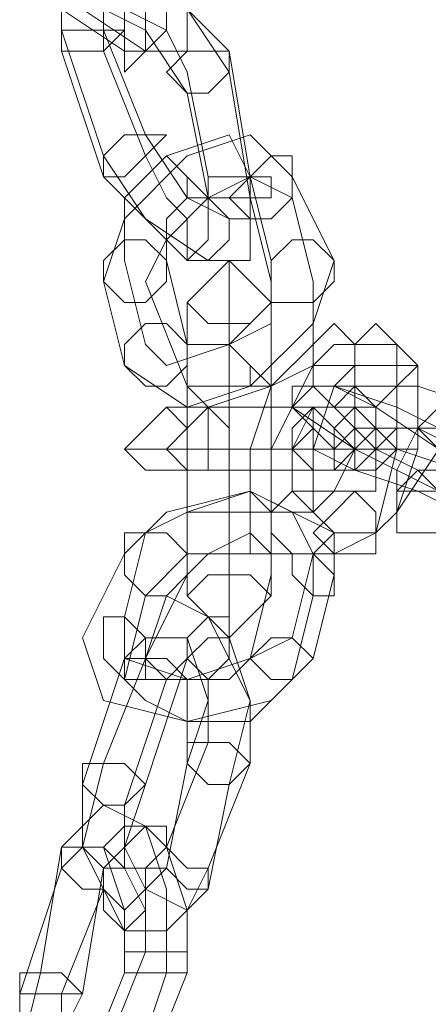
# Model space of a CAD drawing. Units: millimetres. Extents: x -1325 to 23262, y -7329 to 11113.
# Drawn here: x 1545 to 1577, y 1827 to 1904 of the extents above; entities that cross this region are included whole.
import ezdxf

# ---------------------------------------------------------------- set-up
doc = ezdxf.new("R2010")
doc.units = ezdxf.units.MM
doc.header["$MEASUREMENT"] = 0

# ---------------------------------------------------------------- blocks, each defined once
blk = doc.blocks.new('WMF0')
at = {"color": 253, "lineweight": 0}
for points in [[(5.109858, -5.447885), (5.111072, -5.449706), (5.112892, -5.45092), (5.114106, -5.45092), (5.114106, -5.449099)], [(5.109858, -5.448492), (5.110465, -5.449706), (5.112286, -5.45092), (5.112892, -5.45092), (5.112892, -5.449706)], [(5.11532, -5.451527), (5.114106, -5.449706), (5.112286, -5.448492), (5.110465, -5.448492), (5.110465, -5.450313)], [(5.11532, -5.45092), (5.114106, -5.449706), (5.112892, -5.448492), (5.111679, -5.449099), (5.111679, -5.450313)], [(5.114106, -5.452134), (5.112892, -5.450313), (5.111679, -5.449706), (5.110465, -5.449706), (5.110465, -5.45092)], [(5.114106, -5.451527), (5.113499, -5.450313), (5.112286, -5.449706), (5.111679, -5.449706), (5.111679, -5.45092)], [(5.110465, -5.450313), (5.111679, -5.453954)], [(5.111679, -5.450313), (5.112892, -5.453347)], [(5.110465, -5.45092), (5.111679, -5.454561)], [(5.111679, -5.45092), (5.112892, -5.453954)], [(5.115927, -5.454561), (5.11532, -5.45092)], [(5.114713, -5.454561), (5.114106, -5.451527)], [(5.115927, -5.455168), (5.11532, -5.451527)], [(5.114713, -5.455168), (5.114106, -5.452134)], [(5.11714, -5.454561), (5.115927, -5.453347), (5.114106, -5.453954), (5.112286, -5.455775), (5.111679, -5.457595)], [(5.115927, -5.454561), (5.11532, -5.453347), (5.113499, -5.453954), (5.112286, -5.455168), (5.112286, -5.456989)], [(5.112892, -5.453347), (5.114106, -5.455168), (5.11532, -5.455775), (5.115927, -5.455775), (5.115927, -5.454561)], [(5.111679, -5.453954), (5.112892, -5.455775), (5.114713, -5.456989), (5.115927, -5.456989), (5.115927, -5.455168)], [(5.112892, -5.453954), (5.113499, -5.455168), (5.114106, -5.455775), (5.114713, -5.455168), (5.114713, -5.454561)], [(5.111679, -5.454561), (5.112892, -5.455775), (5.114106, -5.456989), (5.114713, -5.456382), (5.114713, -5.455168)], [(5.11714, -5.455168), (5.115927, -5.454561), (5.114713, -5.455168), (5.113499, -5.456382), (5.112892, -5.457595)], [(5.116534, -5.456989), (5.115927, -5.454561)], [(5.118354, -5.456989), (5.11714, -5.454561)], [(5.115927, -5.455168), (5.11532, -5.455168), (5.114106, -5.455168), (5.113499, -5.455775), (5.113499, -5.456989)], [(5.116534, -5.457595), (5.115927, -5.455168)], [(5.117747, -5.457595), (5.11714, -5.455168)], [(5.112286, -5.456989), (5.112892, -5.459416)], [(5.112286, -5.460023), (5.114106, -5.461237), (5.115927, -5.46063), (5.117747, -5.458809), (5.118354, -5.456989)], [(5.112892, -5.459416), (5.113499, -5.460023), (5.11532, -5.459416), (5.116534, -5.458202), (5.116534, -5.456989)], [(5.113499, -5.456989), (5.114106, -5.459416)], [(5.11532, -5.46063), (5.11532, -5.458202), (5.11532, -5.456989)], [(5.111679, -5.457595), (5.112286, -5.460023)], [(5.112892, -5.457595), (5.114106, -5.46063)], [(5.114106, -5.46063), (5.114713, -5.461237), (5.116534, -5.46063), (5.117747, -5.459416), (5.117747, -5.457595)], [(5.114106, -5.459416), (5.114713, -5.459416), (5.11532, -5.459416), (5.116534, -5.458809), (5.116534, -5.457595)], [(5.114106, -5.46063), (5.114106, -5.458809), (5.114106, -5.458202)], [(5.11532, -5.458202), (5.11532, -5.46063)], [(5.116534, -5.46063), (5.116534, -5.458809), (5.116534, -5.458202)], [(5.114106, -5.458809), (5.114106, -5.46063)], [(5.11532, -5.46063), (5.11532, -5.459416), (5.11532, -5.458809)], [(5.116534, -5.458809), (5.116534, -5.46063)], [(5.11532, -5.459416), (5.11532, -5.46063)], [(5.118354, -5.459416), (5.117747, -5.460023), (5.116534, -5.46245), (5.116534, -5.464878), (5.11714, -5.465485)], [(5.120175, -5.459416), (5.118354, -5.459416)], [(5.118354, -5.465485), (5.119568, -5.464878), (5.120175, -5.46245), (5.120175, -5.460023), (5.120175, -5.459416)], [(5.117747, -5.460023), (5.116534, -5.46063), (5.115927, -5.46245), (5.115927, -5.463664), (5.116534, -5.464271)], [(5.118961, -5.460023), (5.118354, -5.46063), (5.117747, -5.46245), (5.117747, -5.464271), (5.118354, -5.464878)], [(5.118961, -5.460023), (5.117747, -5.460023)], [(5.117747, -5.464271), (5.118354, -5.463664), (5.118961, -5.46245), (5.118961, -5.46063), (5.118961, -5.460023)], [(5.120782, -5.460023), (5.118961, -5.460023)], [(5.119568, -5.464878), (5.120175, -5.464271), (5.120782, -5.46245), (5.120782, -5.46063), (5.120782, -5.460023)], [(5.124423, -5.460023), (5.123209, -5.46063), (5.121389, -5.46245), (5.120175, -5.464271), (5.120175, -5.464878)], [(5.123209, -5.460023), (5.121995, -5.46063), (5.120782, -5.461844), (5.120175, -5.463057), (5.120175, -5.463664)], [(5.114106, -5.46063), (5.114713, -5.46063), (5.11532, -5.46063), (5.115927, -5.46063), (5.116534, -5.46063)], [(5.115927, -5.46063), (5.11532, -5.46063), (5.114713, -5.46063), (5.114106, -5.46063)], [(5.116534, -5.46063), (5.115927, -5.46063), (5.11532, -5.46063), (5.114713, -5.46063), (5.114106, -5.46063)], [(5.114106, -5.464271), (5.114106, -5.46063)], [(5.114106, -5.46063), (5.114106, -5.464271)], [(5.114713, -5.46063), (5.11532, -5.46063), (5.115927, -5.46063), (5.116534, -5.46063)], [(5.11532, -5.464271), (5.11532, -5.46063)], [(5.11532, -5.464271), (5.11532, -5.46063)], [(5.11532, -5.46063), (5.11532, -5.464271)], [(5.11532, -5.46063), (5.11532, -5.464271)], [(5.116534, -5.464271), (5.116534, -5.46063)], [(5.116534, -5.46063), (5.116534, -5.464271)], [(5.11714, -5.46063), (5.11714, -5.461237), (5.118961, -5.46245), (5.121389, -5.463664), (5.123209, -5.463664)], [(5.118354, -5.46063), (5.11714, -5.46063)], [(5.118354, -5.46063), (5.119568, -5.461237), (5.121389, -5.46245), (5.122602, -5.46245)], [(5.119568, -5.46063), (5.118354, -5.46063)], [(5.124423, -5.463664), (5.122602, -5.46245), (5.120175, -5.461237), (5.118354, -5.46063)], [(5.123816, -5.46245), (5.122602, -5.461237), (5.120782, -5.46063), (5.119568, -5.46063)], [(5.113499, -5.461237), (5.114713, -5.461237), (5.116534, -5.461237), (5.117747, -5.461237)], [(5.114713, -5.461237), (5.113499, -5.461237)], [(5.118961, -5.461237), (5.117747, -5.461237), (5.115927, -5.461237), (5.114713, -5.461237)], [(5.118354, -5.461237), (5.117747, -5.461237), (5.11714, -5.46245), (5.11714, -5.463664), (5.117747, -5.463664)], [(5.117747, -5.461237), (5.118961, -5.461237)], [(5.119568, -5.461237), (5.118354, -5.461237)], [(5.118961, -5.463664), (5.119568, -5.463664), (5.119568, -5.46245), (5.119568, -5.461237)], [(5.118961, -5.461844), (5.119568, -5.46245), (5.120782, -5.463057), (5.121389, -5.463057)], [(5.120175, -5.461844), (5.118961, -5.461844)], [(5.122602, -5.463057), (5.121995, -5.46245), (5.120782, -5.461844), (5.120175, -5.461844)], [(5.112286, -5.46245), (5.112892, -5.46245), (5.114713, -5.46245), (5.11714, -5.46245), (5.118961, -5.46245)], [(5.113499, -5.46245), (5.112286, -5.46245)], [(5.120175, -5.46245), (5.117747, -5.46245), (5.11532, -5.46245), (5.113499, -5.46245)], [(5.114106, -5.46245), (5.11532, -5.46245), (5.116534, -5.46245), (5.11714, -5.46245)], [(5.11532, -5.46245), (5.114106, -5.46245)], [(5.118354, -5.46245), (5.11714, -5.46245), (5.116534, -5.46245), (5.11532, -5.46245)], [(5.11714, -5.46245), (5.118354, -5.46245)], [(5.117747, -5.46245), (5.118961, -5.463057), (5.120782, -5.463664), (5.121995, -5.464271)], [(5.118961, -5.46245), (5.117747, -5.46245)], [(5.118961, -5.46245), (5.120175, -5.46245)], [(5.123209, -5.464271), (5.123209, -5.463664), (5.121995, -5.463057), (5.120175, -5.46245), (5.118961, -5.46245)], [(5.113499, -5.463057), (5.114713, -5.463057), (5.116534, -5.463057), (5.117747, -5.463057)], [(5.114713, -5.463057), (5.113499, -5.463057)], [(5.118961, -5.463057), (5.117747, -5.463057), (5.115927, -5.463057), (5.114713, -5.463057)], [(5.117747, -5.463057), (5.118961, -5.463057)], [(5.118354, -5.466092), (5.118354, -5.464878), (5.115927, -5.463664), (5.113499, -5.464271), (5.112286, -5.465485)], [(5.117747, -5.465485), (5.11714, -5.464271), (5.115927, -5.463664), (5.114106, -5.464271), (5.112892, -5.464878)], [(5.117747, -5.463664), (5.118961, -5.463664)], [(5.120175, -5.463664), (5.121389, -5.463664)], [(5.114106, -5.464271), (5.114713, -5.464271), (5.11532, -5.464271), (5.115927, -5.464271), (5.116534, -5.464271)], [(5.115927, -5.464271), (5.11532, -5.464271), (5.114713, -5.464271), (5.114106, -5.464271)], [(5.116534, -5.464271), (5.115927, -5.464271), (5.11532, -5.464271), (5.114713, -5.464271), (5.114106, -5.464271)], [(5.114106, -5.464271), (5.114106, -5.466092), (5.114106, -5.466698)], [(5.114106, -5.466092), (5.114106, -5.464271)], [(5.114713, -5.464271), (5.11532, -5.464271), (5.115927, -5.464271), (5.116534, -5.464271)], [(5.11532, -5.464271), (5.11532, -5.466698), (5.11532, -5.467912)], [(5.11532, -5.466698), (5.11532, -5.464271)], [(5.11532, -5.464271), (5.11532, -5.465485), (5.11532, -5.466092)], [(5.11532, -5.465485), (5.11532, -5.464271)], [(5.116534, -5.464271), (5.117747, -5.464271)], [(5.116534, -5.464271), (5.116534, -5.466092), (5.116534, -5.466698)], [(5.116534, -5.466092), (5.116534, -5.464271)], [(5.112892, -5.464878), (5.112286, -5.467305)], [(5.116534, -5.466092), (5.116534, -5.465485), (5.115927, -5.464878), (5.114713, -5.465485), (5.114106, -5.466092)], [(5.118354, -5.464878), (5.119568, -5.464878)], [(5.120175, -5.464878), (5.121995, -5.464878)], [(5.112286, -5.465485), (5.111072, -5.467912)], [(5.117747, -5.466698), (5.117747, -5.465485), (5.115927, -5.465485), (5.114106, -5.465485), (5.112892, -5.466698)], [(5.11714, -5.465485), (5.118354, -5.465485)], [(5.11714, -5.467912), (5.117747, -5.465485)], [(5.114106, -5.466092), (5.112892, -5.468519)], [(5.115927, -5.468519), (5.116534, -5.466092)], [(5.117747, -5.468519), (5.118354, -5.466092)], [(5.112892, -5.466698), (5.112286, -5.469126)], [(5.11532, -5.47216), (5.115927, -5.469733), (5.114713, -5.467305), (5.113499, -5.466698), (5.112892, -5.468519)], [(5.11714, -5.469126), (5.117747, -5.466698)], [(5.112286, -5.467305), (5.112286, -5.468519), (5.114106, -5.469126), (5.115927, -5.468519), (5.11714, -5.467912)], [(5.111072, -5.467912), (5.111679, -5.469733), (5.114106, -5.47034), (5.116534, -5.469733), (5.117747, -5.468519)], [(5.114106, -5.471553), (5.114713, -5.469733), (5.114106, -5.467912), (5.112892, -5.467912), (5.112286, -5.468519)], [(5.115927, -5.471553), (5.115927, -5.469733), (5.11532, -5.467912), (5.114713, -5.467912), (5.114106, -5.468519)], [(5.112286, -5.468519), (5.111072, -5.47216)], [(5.112892, -5.468519), (5.111679, -5.471553)], [(5.112892, -5.468519), (5.113499, -5.469126), (5.114106, -5.469126), (5.11532, -5.469126), (5.115927, -5.468519)], [(5.114106, -5.468519), (5.112892, -5.47216)], [(5.114713, -5.470947), (5.114713, -5.469733), (5.114713, -5.469126), (5.114106, -5.468519), (5.113499, -5.469126)], [(5.112286, -5.469126), (5.112892, -5.469733), (5.114106, -5.47034), (5.115927, -5.47034), (5.11714, -5.469126)], [(5.113499, -5.469126), (5.112286, -5.472767)], [(5.113499, -5.473981), (5.114713, -5.470947)], [(5.111679, -5.471553), (5.111072, -5.473981), (5.112286, -5.476408), (5.113499, -5.476408), (5.114713, -5.475195)], [(5.113499, -5.474588), (5.114106, -5.471553)], [(5.114713, -5.474588), (5.115927, -5.471553)], [(5.111072, -5.47216), (5.111072, -5.473981), (5.111679, -5.475195), (5.112286, -5.475802), (5.113499, -5.474588)], [(5.112892, -5.47216), (5.112286, -5.473981), (5.112892, -5.475195), (5.114106, -5.475802), (5.114713, -5.474588)], [(5.114713, -5.475195), (5.11532, -5.47216)], [(5.113499, -5.477622), (5.113499, -5.475195), (5.112892, -5.473374), (5.111679, -5.472767), (5.110465, -5.473981)], [(5.112286, -5.472767), (5.112286, -5.473374), (5.112286, -5.474588), (5.112892, -5.474588), (5.113499, -5.473981)], [(5.114106, -5.477622), (5.114106, -5.475802), (5.113499, -5.473981), (5.112892, -5.473374), (5.111679, -5.474588)], [(5.110465, -5.473981), (5.109858, -5.477622)], [(5.112286, -5.477622), (5.112286, -5.475802), (5.111679, -5.473981), (5.111072, -5.473981), (5.110465, -5.474588)], [(5.110465, -5.474588), (5.109251, -5.478229)], [(5.111679, -5.474588), (5.111072, -5.478229)], [(5.112892, -5.477015), (5.112892, -5.475802), (5.112286, -5.474588), (5.111679, -5.474588), (5.111679, -5.475195)], [(5.111679, -5.475195), (5.110465, -5.478229)], [(5.111679, -5.48005), (5.112892, -5.477015)], [(5.109858, -5.477622), (5.109251, -5.48005), (5.109858, -5.48187), (5.111679, -5.482477), (5.112286, -5.481263)], [(5.111072, -5.480657), (5.112286, -5.477622)], [(5.112286, -5.481263), (5.113499, -5.477622)], [(5.112892, -5.480657), (5.114106, -5.477622)], [(5.109251, -5.478229), (5.109251, -5.48005), (5.109858, -5.481263), (5.110465, -5.48187), (5.111072, -5.480657)], [(5.111072, -5.478229), (5.110465, -5.479443), (5.111072, -5.481263), (5.112286, -5.48187), (5.112892, -5.480657)], [(5.110465, -5.478229), (5.110465, -5.479443), (5.110465, -5.480657), (5.111072, -5.480657), (5.111679, -5.48005)]]:
    blk.add_lwpolyline(points, dxfattribs=at)
for points in [[(5.112892, -5.449706), (5.112286, -5.449706), (5.112286, -5.450313), (5.112286, -5.45092), (5.112286, -5.451527), (5.112892, -5.45092), (5.113499, -5.450313), (5.113499, -5.449706), (5.112892, -5.449706)], [(5.110465, -5.45092), (5.110465, -5.450313), (5.111072, -5.450313), (5.111679, -5.450313), (5.112286, -5.450313), (5.111679, -5.45092), (5.110465, -5.45092)], [(5.11532, -5.451527), (5.11532, -5.45092), (5.114106, -5.45092), (5.113499, -5.451527), (5.114106, -5.452134), (5.114713, -5.452134), (5.11532, -5.451527)], [(5.111679, -5.453954), (5.112286, -5.453347), (5.112892, -5.453347), (5.113499, -5.453347), (5.112892, -5.453954), (5.112286, -5.454561), (5.111679, -5.454561), (5.111679, -5.453954)], [(5.114713, -5.455168), (5.114106, -5.455168), (5.114106, -5.454561), (5.113499, -5.453954), (5.114106, -5.454561), (5.114713, -5.455168)], [(5.11714, -5.454561), (5.11714, -5.453954), (5.116534, -5.453954), (5.115927, -5.454561), (5.11532, -5.455168), (5.115927, -5.455775), (5.116534, -5.455775), (5.11714, -5.455168), (5.11714, -5.454561)], [(5.116534, -5.454561), (5.115927, -5.454561), (5.11532, -5.454561), (5.114713, -5.454561), (5.114713, -5.455168), (5.11532, -5.455168), (5.115927, -5.455168), (5.116534, -5.455168), (5.116534, -5.454561)], [(5.114713, -5.455168), (5.11532, -5.455775), (5.11532, -5.456382), (5.114713, -5.456989), (5.114106, -5.456989), (5.114106, -5.456382), (5.114106, -5.455775), (5.114713, -5.455168)], [(5.111679, -5.457595), (5.111679, -5.456989), (5.112286, -5.456382), (5.112892, -5.456382), (5.113499, -5.456989), (5.113499, -5.457595), (5.112892, -5.458202), (5.112286, -5.458202), (5.111679, -5.457595)], [(5.118354, -5.456989), (5.117747, -5.456382), (5.11714, -5.456382), (5.116534, -5.456989), (5.116534, -5.457595), (5.116534, -5.458202), (5.117747, -5.458202), (5.118354, -5.457595), (5.118354, -5.456989)], [(5.116534, -5.458202), (5.115927, -5.457595), (5.11532, -5.456989), (5.114713, -5.457595), (5.114106, -5.458202), (5.114713, -5.458809), (5.11532, -5.458809), (5.115927, -5.458809), (5.116534, -5.458202)], [(5.112286, -5.460023), (5.112286, -5.459416), (5.112892, -5.458809), (5.113499, -5.458809), (5.114106, -5.459416), (5.114106, -5.460023), (5.113499, -5.46063), (5.112892, -5.46063), (5.112286, -5.460023)], [(5.118354, -5.458809), (5.117747, -5.459416), (5.117747, -5.460023), (5.117747, -5.46063), (5.118354, -5.461237), (5.118961, -5.46063), (5.118961, -5.460023), (5.118961, -5.459416), (5.118354, -5.458809)], [(5.119568, -5.458809), (5.118961, -5.459416), (5.118961, -5.460023), (5.118961, -5.46063), (5.119568, -5.461237), (5.120175, -5.46063), (5.120782, -5.460023), (5.120175, -5.459416), (5.119568, -5.458809)], [(5.11532, -5.459416), (5.115927, -5.460023), (5.115927, -5.46063), (5.116534, -5.46063), (5.115927, -5.460023), (5.11532, -5.459416)], [(5.118354, -5.46063), (5.117747, -5.46063), (5.11714, -5.461237), (5.117747, -5.461844), (5.118354, -5.46245), (5.118961, -5.461844), (5.118961, -5.461237), (5.118961, -5.46063), (5.118354, -5.46063)], [(5.119568, -5.46063), (5.118961, -5.46063), (5.118354, -5.461237), (5.118961, -5.461844), (5.119568, -5.46245), (5.120175, -5.461844), (5.120175, -5.461237), (5.120175, -5.46063), (5.119568, -5.46063)], [(5.113499, -5.461237), (5.112892, -5.461844), (5.112286, -5.46245), (5.112892, -5.463057), (5.113499, -5.463057), (5.114106, -5.463057), (5.114106, -5.46245), (5.114106, -5.461844), (5.113499, -5.461237)], [(5.114713, -5.461237), (5.114106, -5.461844), (5.113499, -5.46245), (5.114106, -5.463057), (5.114713, -5.463057), (5.11532, -5.463057), (5.11532, -5.46245), (5.11532, -5.461844), (5.114713, -5.461237)], [(5.114713, -5.461237), (5.11532, -5.461844), (5.11532, -5.46245), (5.11532, -5.463057), (5.114713, -5.463057), (5.114713, -5.46245), (5.114713, -5.461844), (5.114713, -5.461237)], [(5.117747, -5.463057), (5.11714, -5.463057), (5.11714, -5.46245), (5.11714, -5.461844), (5.117747, -5.461237), (5.118354, -5.461844), (5.118961, -5.46245), (5.118354, -5.463057), (5.117747, -5.463057)], [(5.117747, -5.463057), (5.117747, -5.46245), (5.117747, -5.461844), (5.117747, -5.461237), (5.117747, -5.461844), (5.11714, -5.46245), (5.117747, -5.463057)], [(5.118961, -5.463057), (5.118354, -5.463057), (5.118354, -5.46245), (5.118354, -5.461844), (5.118961, -5.461237), (5.119568, -5.461844), (5.120175, -5.46245), (5.119568, -5.463057), (5.118961, -5.463057)], [(5.119568, -5.461237), (5.119568, -5.461844), (5.119568, -5.46245), (5.118961, -5.463057), (5.118961, -5.46245), (5.119568, -5.461844), (5.119568, -5.461237)], [(5.122602, -5.463057), (5.121995, -5.46245), (5.121389, -5.461844), (5.120782, -5.461844), (5.121389, -5.46245), (5.121995, -5.463057), (5.122602, -5.463057)], [(5.117747, -5.46245), (5.11714, -5.46245), (5.116534, -5.46245), (5.115927, -5.46245), (5.116534, -5.46245), (5.11714, -5.46245), (5.117747, -5.46245)], [(5.118961, -5.46245), (5.119568, -5.46245), (5.120175, -5.46245), (5.120782, -5.46245), (5.120175, -5.46245), (5.119568, -5.46245), (5.118961, -5.46245)], [(5.120782, -5.464878), (5.120175, -5.464878), (5.120175, -5.464271), (5.120175, -5.463664), (5.120782, -5.463057), (5.121389, -5.463664), (5.121995, -5.464271), (5.121389, -5.464878), (5.120782, -5.464878)], [(5.115927, -5.465485), (5.115927, -5.464878), (5.115927, -5.464271), (5.115927, -5.463664), (5.115927, -5.464271), (5.115927, -5.464878), (5.115927, -5.465485)], [(5.11714, -5.465485), (5.116534, -5.465485), (5.116534, -5.464878), (5.116534, -5.464271), (5.11714, -5.463664), (5.117747, -5.464271), (5.118354, -5.464878), (5.117747, -5.465485), (5.11714, -5.465485)], [(5.118961, -5.465485), (5.118354, -5.465485), (5.117747, -5.464878), (5.118354, -5.464271), (5.118961, -5.463664), (5.119568, -5.464271), (5.119568, -5.464878), (5.119568, -5.465485), (5.118961, -5.465485)], [(5.112286, -5.465485), (5.112286, -5.466092), (5.112892, -5.466698), (5.113499, -5.466698), (5.114106, -5.466092), (5.114106, -5.465485), (5.113499, -5.464878), (5.112286, -5.464878), (5.112286, -5.465485)], [(5.118354, -5.466092), (5.118354, -5.466698), (5.117747, -5.466698), (5.11714, -5.466092), (5.11714, -5.465485), (5.117747, -5.465485), (5.118354, -5.466092)], [(5.114106, -5.466698), (5.114713, -5.466092), (5.11532, -5.466092), (5.115927, -5.466092), (5.116534, -5.466698), (5.115927, -5.467305), (5.11532, -5.467912), (5.114713, -5.467305), (5.114106, -5.466698)], [(5.111679, -5.467912), (5.111679, -5.468519), (5.112286, -5.469126), (5.112892, -5.469126), (5.112892, -5.468519), (5.112892, -5.467912), (5.112286, -5.467305), (5.111679, -5.467305), (5.111679, -5.467912)], [(5.114106, -5.468519), (5.114106, -5.467912), (5.114713, -5.467305), (5.11532, -5.467305), (5.11532, -5.467912), (5.11532, -5.468519), (5.114713, -5.469126), (5.114106, -5.468519)], [(5.117747, -5.468519), (5.11714, -5.469126), (5.116534, -5.469126), (5.115927, -5.468519), (5.116534, -5.467912), (5.11714, -5.467912), (5.117747, -5.468519)], [(5.112286, -5.468519), (5.112286, -5.469126), (5.112892, -5.469126), (5.113499, -5.469126), (5.114106, -5.469126), (5.113499, -5.468519), (5.112892, -5.468519), (5.112286, -5.468519)], [(5.114106, -5.469126), (5.114106, -5.469733), (5.114106, -5.47034), (5.114106, -5.470947), (5.114106, -5.47034), (5.114106, -5.469733), (5.114106, -5.469126)], [(5.115927, -5.471553), (5.11532, -5.47216), (5.114713, -5.47216), (5.114106, -5.471553), (5.114106, -5.470947), (5.114713, -5.470947), (5.11532, -5.470947), (5.115927, -5.471553)], [(5.111072, -5.471553), (5.111072, -5.47216), (5.111679, -5.472767), (5.112286, -5.472767), (5.112892, -5.47216), (5.112286, -5.471553), (5.111679, -5.471553), (5.111072, -5.471553)], [(5.112286, -5.474588), (5.112892, -5.474588), (5.113499, -5.473981), (5.113499, -5.473374), (5.112892, -5.473374), (5.112286, -5.473374), (5.111679, -5.473981), (5.112286, -5.474588)], [(5.110465, -5.474588), (5.110465, -5.473981), (5.111072, -5.473981), (5.111679, -5.474588), (5.111679, -5.475195), (5.111072, -5.475195), (5.110465, -5.474588)], [(5.114713, -5.475195), (5.114106, -5.475195), (5.113499, -5.474588), (5.112892, -5.474588), (5.113499, -5.473981), (5.114106, -5.474588), (5.114713, -5.474588), (5.114713, -5.475195)], [(5.112892, -5.474588), (5.112286, -5.474588), (5.111679, -5.474588), (5.111679, -5.475195), (5.111679, -5.475802), (5.112286, -5.476408), (5.112892, -5.475802), (5.112892, -5.475195), (5.112892, -5.474588)], [(5.114106, -5.477622), (5.114106, -5.477015), (5.113499, -5.477015), (5.112892, -5.477015), (5.112286, -5.477015), (5.112286, -5.477622), (5.112892, -5.477622), (5.113499, -5.477622), (5.114106, -5.477622)], [(5.109251, -5.477622), (5.109858, -5.477622), (5.110465, -5.477622), (5.111072, -5.478229), (5.110465, -5.478229), (5.109858, -5.478229), (5.109251, -5.478229), (5.109251, -5.477622)]]:
    blk.add_lwpolyline(points, close=True, dxfattribs=at)

msp = doc.modelspace()

# ---------------------------------------------------------------- block references
at = {"xscale": 2672.480622559191, "yscale": 2672.480622559193, "zscale": 2672.480622559191}
msp.add_blockref('WMF0', (-12109.082, 16468.611), dxfattribs=at)

doc.saveas('drawing.dxf')
